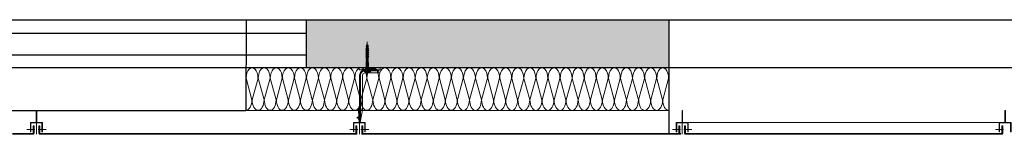
# Model space of a CAD drawing. Units: metres. Extents: x -5.2 to 67.4, y -3.2 to 64.8.
# Drawn here: x 9.6 to 13.7, y 3.8 to 4.3 of the extents above; entities that cross this region are included whole.
import ezdxf

# ---------------------------------------------------------------- set-up
doc = ezdxf.new("R2010")
doc.units = ezdxf.units.M
for name, pattern in [('MITTE', [50.8, 31.75, -6.35, 6.35, -6.35]), ('STRICHPUNKT', [25.4, 12.7, -6.35, 0, -6.35]), ('VERDECKT', [9.525, 6.35, -3.175])]:
    doc.linetypes.add(name, pattern=pattern)
doc.layers.add('Standard', color=7, linetype='Continuous', lineweight=25)

# ---------------------------------------------------------------- blocks, each defined once
blk = doc.blocks.new('U63')
at = {"layer": 'Standard', "color": 7, "linetype": 'Continuous', "lineweight": 13}
for p, q in [((0, 0.08), (0, -0.007)), ((0.004, 0.08), (0.004, -0.0053)), ((0.0014, -0.0079), (0.004, -0.0053)), ((0.0021, -0.0086), (0.0047, -0.006)), ((0.003, -0.01), (0.035, -0.01)), ((0.0047, -0.006), (0.035, -0.006))]:
    blk.add_line(p, q, dxfattribs=at)
for centre, radius, start, end in [((0.003, -0.007), 0.003, 180, 270), ((0.0018, -0.0082), 0.0005, 135, 315)]:
    blk.add_arc(centre, radius, start, end, dxfattribs=at)
blk = doc.blocks.new('SPIDI_220_P')
at = {"layer": 'Standard', "color": 41, "linetype": 'Continuous', "lineweight": 13}
for p, q in [((-0.004, 0.087), (-0.004, 0.0887)), ((-0.0023, 0.087), (-0.004, 0.087)), ((-0.0026, 0.0899), (-0.0038, 0.0891)), ((-0.0015, 0.095), (-0.003, 0.0935)), ((-0.003, 0.0896), (-0.003, 0.0935)), ((-0.003, 0.0816), (-0.003, 0.087)), ((-0.0023, 0.0903), (-0.0023, 0.0935)), ((-0.0023, 0.0823), (-0.0023, 0.087)), ((-0.0005, 0.095), (-0.0015, 0.095)), ((-0.0005, 0.015), (-0.0005, 0.095)), ((0.0005, 0.015), (0.0005, 0.095)), ((0.0015, 0.095), (0.0005, 0.095)), ((0.0015, 0.095), (0.003, 0.0935)), ((0.0023, 0.0903), (0.0023, 0.0935)), ((0.0023, 0.0823), (0.0023, 0.087)), ((0.004, 0.087), (0.0023, 0.087)), ((0.0025, 0.0899), (0.0037, 0.0891)), ((0.003, 0.0896), (0.003, 0.0935)), ((0.003, 0.0816), (0.003, 0.087)), ((0.004, 0.087), (0.004, 0.0887)), ((-0.0066, 0.0755), (-0.004, 0.0799)), ((-0.003, 0.079), (-0.0066, 0.0755)), ((-0.0066, 0.0675), (-0.004, 0.0719)), ((-0.003, 0.071), (-0.0066, 0.0675)), ((-0.0066, 0.0595), (-0.004, 0.0639)), ((-0.003, 0.063), (-0.0066, 0.0595)), ((-0.0066, 0.0515), (-0.004, 0.0559)), ((-0.003, 0.055), (-0.0066, 0.0515)), ((-0.0066, 0.0435), (-0.004, 0.0479)), ((-0.003, 0.047), (-0.0066, 0.0435)), ((-0.004, 0.079), (-0.004, 0.0807)), ((-0.0023, 0.079), (-0.004, 0.079)), ((-0.004, 0.071), (-0.004, 0.0727)), ((-0.0023, 0.071), (-0.004, 0.071)), ((-0.004, 0.063), (-0.004, 0.0647)), ((-0.0023, 0.063), (-0.004, 0.063)), ((-0.004, 0.055), (-0.004, 0.0567)), ((-0.0023, 0.055), (-0.004, 0.055)), ((-0.004, 0.047), (-0.004, 0.0487)), ((-0.004, 0.047), (-0.0023, 0.047)), ((-0.003, 0.046), (-0.004, 0.045)), ((-0.004, 0.041), (-0.004, 0.045)), ((-0.0005, 0.045), (-0.004, 0.045)), ((-0.0005, 0.045), (-0.004, 0.045)), ((-0.0026, 0.0819), (-0.0038, 0.0811)), ((-0.0026, 0.0739), (-0.0038, 0.0731)), ((-0.0026, 0.0659), (-0.0038, 0.0651)), ((-0.0026, 0.0579), (-0.0038, 0.0571)), ((-0.0026, 0.0499), (-0.0038, 0.0491)), ((-0.003, 0.0736), (-0.003, 0.079)), ((-0.003, 0.0656), (-0.003, 0.071)), ((-0.003, 0.0576), (-0.003, 0.063)), ((-0.003, 0.0496), (-0.003, 0.055)), ((-0.003, 0.046), (-0.003, 0.047)), ((-0.0005, 0.046), (-0.003, 0.046)), ((-0.0023, 0.0743), (-0.0023, 0.079)), ((-0.0023, 0.0663), (-0.0023, 0.071)), ((-0.0023, 0.0583), (-0.0023, 0.063)), ((-0.0023, 0.0503), (-0.0023, 0.055)), ((-0.0023, 0.046), (-0.0023, 0.047)), ((0.003, 0.046), (0.0005, 0.046)), ((0.004, 0.045), (0.0005, 0.045)), ((0.004, 0.045), (0.0005, 0.045)), ((0.0023, 0.0743), (0.0023, 0.079)), ((0.004, 0.079), (0.0023, 0.079)), ((0.0023, 0.0663), (0.0023, 0.071)), ((0.004, 0.071), (0.0023, 0.071)), ((0.0023, 0.0583), (0.0023, 0.063)), ((0.004, 0.063), (0.0023, 0.063)), ((0.0023, 0.0503), (0.0023, 0.055)), ((0.004, 0.055), (0.0023, 0.055)), ((0.004, 0.047), (0.0023, 0.047)), ((0.0023, 0.046), (0.0023, 0.047)), ((0.0025, 0.0819), (0.0037, 0.0811)), ((0.0025, 0.0739), (0.0037, 0.0731)), ((0.0025, 0.0659), (0.0037, 0.0651)), ((0.0025, 0.0579), (0.0037, 0.0571)), ((0.0025, 0.0499), (0.0037, 0.0491)), ((0.003, 0.079), (0.0065, 0.0755)), ((0.003, 0.0736), (0.003, 0.079)), ((0.003, 0.071), (0.0065, 0.0675)), ((0.003, 0.0656), (0.003, 0.071)), ((0.003, 0.0576), (0.003, 0.063)), ((0.003, 0.063), (0.0065, 0.0595)), ((0.003, 0.0496), (0.003, 0.055)), ((0.003, 0.055), (0.0065, 0.0515)), ((0.003, 0.047), (0.0065, 0.0435)), ((0.003, 0.046), (0.003, 0.047)), ((0.003, 0.046), (0.004, 0.045)), ((0.004, 0.079), (0.004, 0.0807)), ((0.0065, 0.0755), (0.004, 0.0799)), ((0.004, 0.071), (0.004, 0.0727)), ((0.0065, 0.0675), (0.004, 0.0719)), ((0.004, 0.063), (0.004, 0.0647)), ((0.0065, 0.0595), (0.004, 0.0639)), ((0.004, 0.055), (0.004, 0.0567)), ((0.0065, 0.0515), (0.004, 0.0559)), ((0.004, 0.047), (0.004, 0.0487)), ((0.0065, 0.0435), (0.004, 0.0479)), ((0.004, 0.041), (0.004, 0.045)), ((0.0535, -0.01), (-0.0335, 0)), ((-0.004, 0.021), (-0.005, 0.02)), ((-0.005, -0.0075), (-0.005, 0.02)), ((-0.0005, 0.02), (-0.005, 0.02)), ((-0.003, 0.041), (-0.004, 0.041)), ((-0.003, 0.041), (-0.004, 0.041)), ((-0.004, 0.036), (-0.004, 0.0377)), ((-0.003, 0.036), (-0.004, 0.036)), ((-0.003, 0.036), (-0.004, 0.036)), ((-0.003, 0.036), (-0.004, 0.036)), ((-0.004, 0.031), (-0.004, 0.0327)), ((-0.003, 0.031), (-0.004, 0.031)), ((-0.003, 0.031), (-0.004, 0.031)), ((-0.004, 0.026), (-0.004, 0.0277)), ((-0.003, 0.026), (-0.004, 0.026)), ((-0.004, 0.021), (-0.004, 0.0227)), ((-0.0005, 0.021), (-0.004, 0.021)), ((-0.0033, 0.0389), (-0.0038, 0.0381)), ((-0.0033, 0.0339), (-0.0038, 0.0331)), ((-0.0033, 0.0289), (-0.0038, 0.0281)), ((-0.0033, 0.0239), (-0.0038, 0.0231)), ((-0.003, 0.0393), (-0.003, 0.041)), ((-0.003, 0.0343), (-0.003, 0.036)), ((-0.003, 0.0293), (-0.003, 0.031)), ((-0.003, 0.0243), (-0.003, 0.026)), ((0.0005, 0.015), (-0.0005, 0.015)), ((0.004, 0.021), (0.0005, 0.021)), ((0.005, 0.02), (0.0005, 0.02)), ((0.004, 0.041), (0.003, 0.041)), ((0.003, 0.0393), (0.003, 0.041)), ((0.004, 0.041), (0.003, 0.041)), ((0.003, 0.0343), (0.003, 0.036)), ((0.004, 0.036), (0.003, 0.036)), ((0.004, 0.036), (0.003, 0.036)), ((0.004, 0.036), (0.003, 0.036)), ((0.003, 0.0293), (0.003, 0.031)), ((0.004, 0.031), (0.003, 0.031)), ((0.004, 0.031), (0.003, 0.031)), ((0.004, 0.026), (0.003, 0.026)), ((0.003, 0.0243), (0.003, 0.026)), ((0.0032, 0.0389), (0.0037, 0.0381)), ((0.0032, 0.0339), (0.0037, 0.0331)), ((0.0032, 0.0289), (0.0037, 0.0281)), ((0.0032, 0.0239), (0.0037, 0.0231)), ((0.004, 0.036), (0.004, 0.0377)), ((0.004, 0.031), (0.004, 0.0327)), ((0.004, 0.026), (0.004, 0.0277)), ((0.004, 0.021), (0.004, 0.0227)), ((0.004, 0.021), (0.005, 0.02)), ((0.005, -0.0075), (0.005, 0.02)), ((-0.0335, -0.01), (0.0535, 0)), ((-0.0075, -0.01), (-0.005, -0.0075)), ((0.0075, -0.01), (-0.0075, -0.01)), ((0.005, -0.0075), (-0.005, -0.0075)), ((0.0075, -0.01), (0.005, -0.0075))]:
    blk.add_line(p, q, dxfattribs=at)
at = {"layer": 'Standard', "color": 240, "linetype": 'Continuous', "lineweight": 13}
for p, q in [((0.0023, 0.0828), (-0.0024, 0.082)), ((0.002, 0.0853), (-0.0021, 0.0845)), ((-0.0021, 0.0845), (-0.0016, 0.0849)), ((-0.0016, 0.0844), (-0.0021, 0.0845)), ((0.0018, 0.0877), (-0.0019, 0.0871)), ((-0.0019, 0.0871), (-0.0014, 0.0874)), ((-0.0014, 0.0869), (-0.0019, 0.0871)), ((0.0018, 0.083), (-0.0019, 0.0823)), ((0.0018, 0.0825), (-0.0019, 0.0818)), ((-0.0018, 0.0823), (-0.0016, 0.0844)), ((-0.0016, 0.0849), (-0.0014, 0.0869)), ((0.0015, 0.0854), (-0.0016, 0.0849)), ((0.0015, 0.0849), (-0.0016, 0.0844)), ((0.0013, 0.0879), (-0.0014, 0.0874)), ((0.0013, 0.0874), (-0.0014, 0.0869)), ((-0.0013, 0.0874), (-0.0011, 0.0895)), ((0.0012, 0.0879), (0.0011, 0.0895)), ((0.0018, 0.0877), (0.0013, 0.0879)), ((0.0013, 0.0874), (0.0018, 0.0877)), ((0.0015, 0.0854), (0.0013, 0.0874)), ((0.002, 0.0853), (0.0015, 0.0854)), ((0.0015, 0.0849), (0.002, 0.0853)), ((0.0017, 0.083), (0.0015, 0.0849)), ((0.0023, 0.0828), (0.0018, 0.083)), ((0.0018, 0.0825), (0.0023, 0.0828)), ((0.002, 0.0805), (0.0018, 0.0825)), ((0.0025, 0.0803), (-0.0025, 0.0795)), ((-0.0025, 0.0795), (-0.002, 0.0798)), ((-0.002, 0.0793), (-0.0025, 0.0795)), ((0.0025, 0.0778), (-0.0025, 0.077)), ((-0.0025, 0.077), (-0.002, 0.0773)), ((-0.002, 0.0768), (-0.0025, 0.077)), ((0.0025, 0.0753), (-0.0025, 0.0745)), ((-0.0025, 0.0745), (-0.002, 0.0748)), ((-0.002, 0.0743), (-0.0025, 0.0745)), ((0.0025, 0.0728), (-0.0025, 0.072)), ((-0.0025, 0.072), (-0.002, 0.0723)), ((-0.002, 0.0718), (-0.0025, 0.072)), ((0.0025, 0.0703), (-0.0025, 0.0695)), ((-0.0025, 0.0695), (-0.002, 0.0698)), ((-0.002, 0.0693), (-0.0025, 0.0695)), ((0.0025, 0.0678), (-0.0025, 0.067)), ((-0.0025, 0.067), (-0.002, 0.0673)), ((-0.002, 0.0668), (-0.0025, 0.067)), ((0.0025, 0.0653), (-0.0025, 0.0645)), ((-0.0025, 0.0645), (-0.002, 0.0648)), ((-0.002, 0.0643), (-0.0025, 0.0645)), ((0.0025, 0.0628), (-0.0025, 0.062)), ((-0.0025, 0.062), (-0.002, 0.0623)), ((-0.002, 0.0618), (-0.0025, 0.062)), ((0.0025, 0.0603), (-0.0025, 0.0595)), ((-0.0025, 0.0595), (-0.002, 0.0598)), ((-0.002, 0.0593), (-0.0025, 0.0595)), ((0.0025, 0.0578), (-0.0025, 0.057)), ((-0.0025, 0.057), (-0.002, 0.0573)), ((-0.002, 0.0568), (-0.0025, 0.057)), ((0.0025, 0.0553), (-0.0025, 0.0545)), ((-0.0025, 0.0545), (-0.002, 0.0548)), ((-0.002, 0.0543), (-0.0025, 0.0545)), ((0.0025, 0.0528), (-0.0025, 0.052)), ((-0.0025, 0.052), (-0.002, 0.0523)), ((-0.002, 0.0518), (-0.0025, 0.052)), ((0.0025, 0.0503), (-0.0025, 0.0495)), ((-0.0025, 0.0495), (-0.002, 0.0498)), ((-0.002, 0.0493), (-0.0025, 0.0495)), ((0.0025, 0.0478), (-0.0025, 0.047)), ((-0.0025, 0.047), (-0.002, 0.0473)), ((-0.002, 0.0468), (-0.0025, 0.047)), ((0.0025, 0.0453), (-0.0025, 0.0445)), ((-0.0025, 0.0445), (-0.002, 0.0448)), ((-0.002, 0.0443), (-0.0025, 0.0445)), ((0.0025, 0.0428), (-0.0025, 0.042)), ((0.0025, 0.0428), (-0.0025, 0.042)), ((-0.0025, 0.042), (-0.002, 0.0423)), ((-0.0025, 0.042), (-0.002, 0.0423)), ((-0.002, 0.0418), (-0.0025, 0.042)), ((-0.002, 0.0418), (-0.0025, 0.042)), ((-0.0024, 0.082), (-0.0019, 0.0823)), ((-0.0019, 0.0818), (-0.0024, 0.082)), ((-0.002, 0.0805), (-0.0019, 0.0818)), ((0.002, 0.0805), (-0.002, 0.0798)), ((0.002, 0.0805), (-0.002, 0.0805)), ((-0.002, 0.0798), (-0.002, 0.0805)), ((0.002, 0.08), (-0.002, 0.0793)), ((-0.002, 0.0773), (-0.002, 0.0793)), ((0.002, 0.078), (-0.002, 0.0773)), ((0.002, 0.0775), (-0.002, 0.0768)), ((-0.002, 0.0748), (-0.002, 0.0768)), ((0.002, 0.0755), (-0.002, 0.0748)), ((0.002, 0.075), (-0.002, 0.0743)), ((-0.002, 0.0723), (-0.002, 0.0743)), ((0.002, 0.073), (-0.002, 0.0723)), ((0.002, 0.0725), (-0.002, 0.0718)), ((-0.002, 0.0698), (-0.002, 0.0718)), ((0.002, 0.0705), (-0.002, 0.0698)), ((0.002, 0.07), (-0.002, 0.0693)), ((-0.002, 0.0673), (-0.002, 0.0693)), ((0.002, 0.068), (-0.002, 0.0673)), ((0.002, 0.0675), (-0.002, 0.0668)), ((-0.002, 0.0648), (-0.002, 0.0668)), ((0.002, 0.0655), (-0.002, 0.0648)), ((0.002, 0.065), (-0.002, 0.0643)), ((-0.002, 0.0623), (-0.002, 0.0643)), ((0.002, 0.063), (-0.002, 0.0623)), ((0.002, 0.0625), (-0.002, 0.0618)), ((-0.002, 0.0598), (-0.002, 0.0618)), ((0.002, 0.0605), (-0.002, 0.0598)), ((0.002, 0.06), (-0.002, 0.0593)), ((-0.002, 0.0573), (-0.002, 0.0593)), ((0.002, 0.058), (-0.002, 0.0573)), ((0.002, 0.0575), (-0.002, 0.0568)), ((-0.002, 0.0548), (-0.002, 0.0568)), ((0.002, 0.0555), (-0.002, 0.0548)), ((0.002, 0.055), (-0.002, 0.0543)), ((-0.002, 0.0523), (-0.002, 0.0543)), ((0.002, 0.053), (-0.002, 0.0523)), ((0.002, 0.0525), (-0.002, 0.0518)), ((-0.002, 0.0498), (-0.002, 0.0518)), ((0.002, 0.0505), (-0.002, 0.0498)), ((0.002, 0.05), (-0.002, 0.0493)), ((-0.002, 0.0473), (-0.002, 0.0493)), ((0.002, 0.048), (-0.002, 0.0473)), ((0.002, 0.0475), (-0.002, 0.0468)), ((-0.002, 0.0448), (-0.002, 0.0468)), ((0.002, 0.0455), (-0.002, 0.0448)), ((0.002, 0.045), (-0.002, 0.0443)), ((-0.002, 0.0423), (-0.002, 0.0443)), ((0.002, 0.043), (-0.002, 0.0423)), ((0.002, 0.043), (-0.002, 0.0423)), ((0.002, 0.0425), (-0.002, 0.0418)), ((0.002, 0.0425), (-0.002, 0.0418)), ((-0.002, 0.0405), (-0.002, 0.0418)), ((0.0025, 0.0803), (0.002, 0.0805)), ((0.002, 0.08), (0.0025, 0.0803)), ((0.002, 0.078), (0.002, 0.08)), ((0.0025, 0.0778), (0.002, 0.078)), ((0.002, 0.0775), (0.0025, 0.0778)), ((0.002, 0.0755), (0.002, 0.0775)), ((0.0025, 0.0753), (0.002, 0.0755)), ((0.002, 0.075), (0.0025, 0.0753)), ((0.002, 0.073), (0.002, 0.075)), ((0.0025, 0.0728), (0.002, 0.073)), ((0.002, 0.0725), (0.0025, 0.0728)), ((0.002, 0.0705), (0.002, 0.0725)), ((0.0025, 0.0703), (0.002, 0.0705)), ((0.002, 0.07), (0.0025, 0.0703)), ((0.002, 0.068), (0.002, 0.07)), ((0.0025, 0.0678), (0.002, 0.068)), ((0.002, 0.0675), (0.0025, 0.0678)), ((0.002, 0.0655), (0.002, 0.0675)), ((0.0025, 0.0653), (0.002, 0.0655)), ((0.002, 0.065), (0.0025, 0.0653)), ((0.002, 0.063), (0.002, 0.065)), ((0.0025, 0.0628), (0.002, 0.063)), ((0.002, 0.0625), (0.0025, 0.0628)), ((0.002, 0.0605), (0.002, 0.0625)), ((0.0025, 0.0603), (0.002, 0.0605)), ((0.002, 0.06), (0.0025, 0.0603)), ((0.002, 0.058), (0.002, 0.06)), ((0.0025, 0.0578), (0.002, 0.058)), ((0.002, 0.0575), (0.0025, 0.0578)), ((0.002, 0.0555), (0.002, 0.0575)), ((0.0025, 0.0553), (0.002, 0.0555)), ((0.002, 0.055), (0.0025, 0.0553)), ((0.002, 0.053), (0.002, 0.055)), ((0.0025, 0.0528), (0.002, 0.053)), ((0.002, 0.0525), (0.0025, 0.0528)), ((0.002, 0.0505), (0.002, 0.0525)), ((0.0025, 0.0503), (0.002, 0.0505)), ((0.002, 0.05), (0.0025, 0.0503)), ((0.002, 0.048), (0.002, 0.05)), ((0.0025, 0.0478), (0.002, 0.048)), ((0.002, 0.0475), (0.0025, 0.0478)), ((0.002, 0.0455), (0.002, 0.0475)), ((0.0025, 0.0453), (0.002, 0.0455)), ((0.002, 0.045), (0.0025, 0.0453)), ((0.002, 0.043), (0.002, 0.045)), ((0.0025, 0.0428), (0.002, 0.043)), ((0.0025, 0.0428), (0.002, 0.043)), ((0.002, 0.0425), (0.0025, 0.0428)), ((0.002, 0.0425), (0.0025, 0.0428)), ((0.002, 0.0405), (0.002, 0.0425)), ((-0.002, 0.0405), (-0.003, 0.0355)), ((0.003, 0.0355), (-0.003, 0.0355)), ((-0.003, 0.0355), (-0.003, -0.0145)), ((0.002, 0.0405), (-0.002, 0.0405)), ((0.003, 0.0355), (0.002, 0.0405)), ((0.003, 0.0355), (0.003, -0.0145)), ((0.0075, -0.015), (-0.0075, -0.015)), ((-0.0075, -0.0182), (-0.0075, -0.015)), ((0.007, -0.0145), (-0.007, -0.0145)), ((-0.0056, -0.0194), (-0.007, -0.0186)), ((0.0054, -0.0195), (-0.0054, -0.0195)), ((-0.0038, -0.0182), (-0.0038, -0.015)), ((0.0037, -0.0182), (0.0037, -0.015)), ((0.0056, -0.0194), (0.007, -0.0186)), ((0.0075, -0.0182), (0.0075, -0.015))]:
    blk.add_line(p, q, dxfattribs=at)
at = {"layer": 'Standard', "color": 7, "linetype": 'MITTE', "lineweight": 13}
blk.add_line((0, -0.0358), (0, 0.1079), dxfattribs=at)
at = {"layer": 'Standard', "color": 7, "linetype": 'Continuous', "lineweight": 13}
for p, q in [((-0.0322, -0.23), (-0.0322, -0.0323)), ((-0.0302, -0.23), (-0.0302, -0.0323)), ((-0.0277, -0.1744), (-0.0277, -0.0323)), ((-0.0194, -0.1723), (-0.0194, -0.0323)), ((-0.0122, -0.015), (-0.0122, -0.018)), ((-0.0122, -0.018), (-0.0102, -0.018)), ((-0.0102, -0.015), (-0.0102, -0.018)), ((-0.0099, -0.01), (0.0478, -0.01)), ((-0.0099, -0.012), (0.0478, -0.012)), ((-0.0099, -0.0145), (0.0458, -0.0145)), ((0.0478, -0.0228), (-0.0099, -0.0228)), ((-0.0097, -0.01), (-0.0097, -0.012)), ((0.0103, -0.012), (0.0103, -0.01)), ((0.0108, -0.015), (0.0108, -0.018)), ((0.0108, -0.018), (0.0128, -0.018)), ((0.0128, -0.015), (0.0128, -0.018)), ((0.0254, -0.012), (0.0254, -0.01)), ((0.0404, -0.012), (0.0404, -0.01)), ((0.0478, -0.0228), (0.0478, -0.01)), ((-0.0348, -0.2114), (-0.0362, -0.1751)), ((-0.0326, -0.1708), (-0.035, -0.1726)), ((-0.0328, -0.2113), (-0.0342, -0.175)), ((-0.0322, -0.173), (-0.0338, -0.1742)), ((-0.0314, -0.1724), (-0.0322, -0.173)), ((-0.0306, -0.2051), (-0.0288, -0.2051)), ((-0.0306, -0.2099), (-0.0306, -0.2051)), ((-0.0278, -0.1757), (-0.0302, -0.23)), ((-0.02, -0.1781), (-0.0302, -0.23)), ((-0.03, -0.175), (-0.028, -0.175)), ((-0.0267, -0.175), (-0.0204, -0.175)), ((-0.0423, -0.2093), (-0.0436, -0.2099)), ((-0.0436, -0.2099), (-0.0421, -0.2105)), ((-0.042, -0.2086), (-0.0423, -0.2093)), ((-0.0421, -0.2105), (-0.0423, -0.2093)), ((-0.0418, -0.2112), (-0.0421, -0.2105)), ((-0.0418, -0.2112), (-0.042, -0.2086)), ((-0.0417, -0.2089), (-0.042, -0.2086)), ((-0.0413, -0.2108), (-0.0418, -0.2112)), ((-0.041, -0.2086), (-0.0417, -0.2089)), ((-0.0413, -0.2108), (-0.0417, -0.2089)), ((-0.0413, -0.2108), (-0.0406, -0.2112)), ((-0.0407, -0.2079), (-0.041, -0.2086)), ((-0.0406, -0.2112), (-0.041, -0.2086)), ((-0.0402, -0.212), (-0.0407, -0.2079)), ((-0.0404, -0.2083), (-0.0407, -0.2079)), ((-0.0402, -0.212), (-0.0406, -0.2112)), ((-0.0397, -0.208), (-0.0404, -0.2083)), ((-0.0398, -0.2115), (-0.0404, -0.2083)), ((-0.0398, -0.2115), (-0.0402, -0.212)), ((-0.0398, -0.2115), (-0.039, -0.2118)), ((-0.0393, -0.2075), (-0.0397, -0.208)), ((-0.039, -0.2118), (-0.0397, -0.208)), ((-0.039, -0.208), (-0.0393, -0.2075)), ((-0.0387, -0.2123), (-0.0393, -0.2075)), ((-0.0383, -0.2118), (-0.039, -0.208)), ((-0.0383, -0.208), (-0.039, -0.208)), ((-0.0387, -0.2123), (-0.039, -0.2118)), ((-0.0383, -0.2118), (-0.0387, -0.2123)), ((-0.0378, -0.2075), (-0.0383, -0.208)), ((-0.0376, -0.2118), (-0.0383, -0.208)), ((-0.0376, -0.2118), (-0.0383, -0.2118)), ((-0.0376, -0.208), (-0.0378, -0.2075)), ((-0.0373, -0.2123), (-0.0378, -0.2075)), ((-0.0369, -0.208), (-0.0376, -0.208)), ((-0.0369, -0.2118), (-0.0376, -0.208)), ((-0.0373, -0.2123), (-0.0376, -0.2118)), ((-0.0369, -0.2118), (-0.0373, -0.2123)), ((-0.0364, -0.2075), (-0.0369, -0.208)), ((-0.0361, -0.2118), (-0.0369, -0.208)), ((-0.0361, -0.2118), (-0.0369, -0.2118)), ((-0.0367, -0.219), (-0.0354, -0.2152)), ((-0.0367, -0.219), (-0.0349, -0.2197)), ((-0.0361, -0.208), (-0.0364, -0.2075)), ((-0.0359, -0.2123), (-0.0364, -0.2075)), ((-0.0354, -0.208), (-0.0361, -0.208)), ((-0.0354, -0.2118), (-0.0361, -0.208)), ((-0.0359, -0.2123), (-0.0361, -0.2118)), ((-0.0354, -0.2118), (-0.0359, -0.2123)), ((-0.035, -0.2075), (-0.0354, -0.208)), ((-0.0347, -0.2118), (-0.0354, -0.208)), ((-0.0347, -0.2118), (-0.0354, -0.2118)), ((-0.0347, -0.208), (-0.035, -0.2075)), ((-0.0345, -0.2123), (-0.035, -0.2075)), ((-0.0349, -0.2197), (-0.0335, -0.2159)), ((-0.034, -0.208), (-0.0347, -0.208)), ((-0.034, -0.2118), (-0.0347, -0.208)), ((-0.0345, -0.2123), (-0.0347, -0.2118)), ((-0.034, -0.2118), (-0.0345, -0.2123)), ((-0.0335, -0.2075), (-0.034, -0.208)), ((-0.0333, -0.2118), (-0.034, -0.208)), ((-0.0333, -0.2118), (-0.034, -0.2118)), ((-0.0333, -0.208), (-0.0335, -0.2075)), ((-0.033, -0.2123), (-0.0335, -0.2075)), ((-0.0326, -0.208), (-0.0333, -0.208)), ((-0.0326, -0.2118), (-0.0333, -0.208)), ((-0.033, -0.2123), (-0.0333, -0.2118)), ((-0.0326, -0.2118), (-0.033, -0.2123)), ((-0.0321, -0.2075), (-0.0326, -0.208)), ((-0.0319, -0.2118), (-0.0326, -0.208)), ((-0.0319, -0.2118), (-0.0326, -0.2118)), ((-0.0302, -0.23), (-0.0322, -0.23)), ((-0.0316, -0.2123), (-0.0321, -0.2075)), ((-0.0319, -0.208), (-0.0321, -0.2075)), ((-0.0311, -0.2118), (-0.0319, -0.208)), ((-0.0311, -0.208), (-0.0319, -0.208)), ((-0.0316, -0.2123), (-0.0319, -0.2118)), ((-0.0311, -0.2118), (-0.0316, -0.2123)), ((-0.0306, -0.208), (-0.0312, -0.208)), ((-0.0306, -0.2118), (-0.0311, -0.2118)), ((-0.0306, -0.2099), (-0.0306, -0.2146)), ((-0.0306, -0.2146), (-0.0288, -0.2146)), ((-0.0275, -0.2099), (-0.0275, -0.2094)), ((-0.0275, -0.2094), (-0.027, -0.2094)), ((-0.0275, -0.2099), (-0.0275, -0.2103)), ((-0.0275, -0.2103), (-0.027, -0.2103))]:
    blk.add_line(p, q, dxfattribs=at)
at = {"layer": 'Standard', "color": 41, "linetype": 'Continuous', "lineweight": 13}
blk.add_lwpolyline([(0.0535, -0.01), (0.0535, 0), (-0.0335, 0), (-0.0335, -0.01), (0.0535, -0.01)], close=True, dxfattribs=at)
at = {"layer": 'Standard', "color": 7, "linetype": 'Continuous', "lineweight": 13}
blk.add_lwpolyline([(0.0137, -0.014), (0.0105, -0.0145), (-0.0098, -0.0145), (-0.013, -0.014), (-0.0127, -0.012), (-0.0097, -0.0125), (0.0103, -0.0125), (0.0133, -0.012), (0.0137, -0.014)], close=True, dxfattribs=at)
at = {"layer": 'Standard', "color": 41, "linetype": 'Continuous', "lineweight": 13}
for centre, start, end in [((-0.0035, 0.0887), 120.4655, 180), ((-0.0035, 0.0887), 120.4655, 180), ((-0.0028, 0.0903), 300.4655, 0), ((0.0028, 0.0903), 180, 239.5345), ((0.0035, 0.0887), 0, 59.5345), ((-0.0035, 0.0807), 120.4655, 180), ((-0.0035, 0.0727), 120.4655, 180), ((-0.0035, 0.0647), 120.4655, 180), ((-0.0035, 0.0567), 120.4655, 180), ((-0.0035, 0.0487), 120.4655, 180), ((-0.0028, 0.0823), 300.4655, 0), ((-0.0028, 0.0743), 300.4655, 0), ((-0.0028, 0.0663), 300.4655, 0), ((-0.0028, 0.0583), 300.4655, 0), ((-0.0028, 0.0503), 300.4655, 0), ((0.0028, 0.0823), 180, 239.5345), ((0.0028, 0.0743), 180, 239.5345), ((0.0028, 0.0663), 180, 239.5345), ((0.0028, 0.0583), 180, 239.5345), ((0.0028, 0.0503), 180, 239.5345), ((0.0028, 0.0503), 180, 239.5345), ((0.0035, 0.0807), 0, 59.5345), ((0.0035, 0.0727), 0, 59.5345), ((0.0035, 0.0647), 0, 59.5345), ((0.0035, 0.0567), 0, 59.5345), ((0.0035, 0.0487), 0, 59.5345), ((-0.0035, 0.0377), 120.4655, 180), ((-0.0035, 0.0327), 120.4655, 180), ((-0.0035, 0.0277), 120.4655, 180), ((-0.0035, 0.0227), 120.4655, 180), ((-0.0035, 0.0393), 300.4655, 0), ((-0.0035, 0.0343), 300.4655, 0), ((-0.0035, 0.0293), 300.4655, 0), ((-0.0035, 0.0243), 300.4655, 0), ((0.0035, 0.0393), 180, 239.5345), ((0.0035, 0.0393), 180, 239.5345), ((0.0035, 0.0343), 180, 239.5345), ((0.0035, 0.0343), 180, 239.5345), ((0.0035, 0.0293), 180, 239.5345), ((0.0035, 0.0293), 180, 239.5345), ((0.0035, 0.0243), 180, 239.5345), ((0.0035, 0.0243), 180, 239.5345), ((0.0035, 0.0377), 0, 59.5345), ((0.0035, 0.0327), 0, 59.5345), ((0.0035, 0.0277), 0, 59.5345), ((0.0035, 0.0227), 0, 59.5345)]:
    blk.add_arc(centre, 0.0005, start, end, dxfattribs=at)
at = {"layer": 'Standard', "color": 240, "linetype": 'Continuous', "lineweight": 13}
for centre, radius, start, end in [((0, 0.0894), 0.0011, 5.7106, 174.2894), ((-0.007, -0.015), 0.0005, 90, 180), ((-0.0056, -0.0164), 0.0026, 223.7873, 316.2127), ((-0.0054, -0.019), 0.0005, 239.2286, 270), ((0, -0.0099), 0.00915, 245.8151, 294.1849), ((0.0056, -0.0164), 0.0026, 223.7873, 316.2127), ((0.0054, -0.019), 0.0005, 270, 301.388), ((0.0054, -0.019), 0.0005, 270, 284.0362), ((0.007, -0.015), 0.0005, 0, 90)]:
    blk.add_arc(centre, radius, start, end, dxfattribs=at)
at = {"layer": 'Standard', "color": 7, "linetype": 'Continuous', "lineweight": 13}
for centre, radius, start, end in [((-0.0099, -0.0323), 0.0223, 90, 180), ((-0.0099, -0.0323), 0.0203, 90, 180), ((-0.0099, -0.0323), 0.0178, 90, 180), ((-0.0099, -0.0323), 0.0095, 90, 180), ((-0.0097, -0.015), 0.0025, 162.1197, 180), ((-0.0097, -0.015), 0.0025, 90, 159.7953), ((-0.0097, -0.015), 0.0005, 123.4859, 180), ((-0.0097, -0.015), 0.0005, 90, 123.4859), ((0.0103, -0.015), 0.0025, 20.2047, 90), ((0.0103, -0.015), 0.0005, 56.5141, 90), ((0.0103, -0.015), 0.0005, 0, 56.5141), ((0.0103, -0.015), 0.0025, 0, 17.8803), ((-0.0332, -0.175), 0.003, 126.8699, 182.2904), ((-0.0332, -0.175), 0.001, 126.8699, 182.2904), ((-0.0332, -0.17), 0.001, 306.8699, 0), ((-0.0332, -0.17), 0.003, 306.8699, 0), ((-0.0351, -0.2103), 0.00807, 5.7232, 39.2692), ((-0.0577, -0.1744), 0.03, 357.3947, 0), ((-0.0494, -0.1723), 0.03, 348.8406, 0), ((-0.0448, -0.2118), 0.01, 340, 2.2904), ((-0.0448, -0.2118), 0.012, 340, 2.2904), ((-0.0351, -0.2095), 0.00807, 320.7308, 354.2768)]:
    blk.add_arc(centre, radius, start, end, dxfattribs=at)
blk = doc.blocks.new('VZOROVÁ ČÁRA_11')
at = {"layer": 'Standard', "color": 180, "linetype": 'Continuous', "lineweight": 13}
for p, q in [((10.5498, 4.055), (10.574, 3.965)), ((10.575, 3.965), (10.5993, 4.055)), ((10.6003, 4.055), (10.6245, 3.965)), ((10.6255, 3.965), (10.6498, 4.0549)), ((10.6508, 4.0549), (10.675, 3.9649)), ((10.676, 3.9649), (10.7003, 4.0549)), ((10.7013, 4.0549), (10.7255, 3.9649)), ((10.7265, 3.9649), (10.7507, 4.0549)), ((10.7518, 4.0549), (10.776, 3.9649)), ((10.777, 3.9649), (10.8012, 4.0549)), ((10.8023, 4.0549), (10.8264, 3.9649)), ((10.8275, 3.9649), (10.8517, 4.0548)), ((10.8527, 4.0548), (10.8769, 3.9648)), ((10.878, 3.9648), (10.9022, 4.0548)), ((10.9032, 4.0548), (10.9274, 3.9648)), ((10.9284, 3.9648), (10.9527, 4.0548)), ((10.9537, 4.0548), (10.9779, 3.9648)), ((10.9789, 3.9648), (11.0032, 4.0548)), ((11.0042, 4.0548), (11.0284, 3.9647)), ((11.0294, 3.9647), (11.0537, 4.0547)), ((11.0547, 4.0547), (11.0789, 3.9647)), ((11.0799, 3.9647), (11.1042, 4.0547)), ((11.1052, 4.0547), (11.1294, 3.9647)), ((11.1304, 3.9647), (11.1547, 4.0547)), ((11.1557, 4.0547), (11.1799, 3.9647)), ((11.1809, 3.9647), (11.2052, 4.0547)), ((11.2062, 4.0547), (11.2304, 3.9646)), ((11.2314, 3.9646), (11.2557, 4.0546)), ((11.2567, 4.0546), (11.2809, 3.9646)), ((11.2819, 3.9646), (11.3062, 4.0546)), ((11.3072, 4.0546), (11.3314, 3.9646)), ((11.3324, 3.9646), (11.3567, 4.0546)), ((11.3577, 4.0546), (11.3819, 3.9646)), ((11.3829, 3.9646), (11.4072, 4.0546)), ((11.4082, 4.0546), (11.4324, 3.9645)), ((11.4334, 3.9645), (11.4577, 4.0545)), ((11.4587, 4.0545), (11.4829, 3.9645)), ((11.4839, 3.9645), (11.5082, 4.0545)), ((11.5092, 4.0545), (11.5334, 3.9645)), ((11.5344, 3.9645), (11.5587, 4.0545)), ((11.5597, 4.0545), (11.5839, 3.9645)), ((11.5849, 3.9645), (11.6092, 4.0545)), ((11.6102, 4.0545), (11.6344, 3.9644)), ((11.6354, 3.9644), (11.6597, 4.0544)), ((11.6607, 4.0544), (11.6849, 3.9644)), ((11.6859, 3.9644), (11.7102, 4.0544)), ((11.7112, 4.0544), (11.7354, 3.9644)), ((11.7364, 3.9644), (11.7607, 4.0544)), ((11.7617, 4.0544), (11.7859, 3.9644)), ((11.7869, 3.9644), (11.8111, 4.0544)), ((11.8122, 4.0544), (11.8363, 3.9643)), ((11.8374, 3.9643), (11.8616, 4.0543)), ((11.8627, 4.0543), (11.8868, 3.9643)), ((11.8879, 3.9643), (11.9121, 4.0543)), ((11.9131, 4.0543), (11.9373, 3.9643)), ((11.9383, 3.9643), (11.9626, 4.0543)), ((11.9636, 4.0543), (11.9878, 3.9643)), ((11.9888, 3.9643), (12.0131, 4.0543)), ((12.0141, 4.0543), (12.0383, 3.9642)), ((12.0393, 3.9642), (12.0636, 4.0542)), ((12.0646, 4.0542), (12.0888, 3.9642)), ((12.0898, 3.9642), (12.1141, 4.0542)), ((12.1151, 4.0542), (12.1393, 3.9642)), ((12.1403, 3.9642), (12.1646, 4.0542)), ((12.1656, 4.0542), (12.1898, 3.9642)), ((12.1908, 3.9642), (12.2151, 4.0542)), ((12.2161, 4.0542), (12.2403, 3.9641)), ((12.2413, 3.9641), (12.2656, 4.0541)), ((12.2666, 4.0541), (12.2908, 3.9641)), ((12.2918, 3.9641), (12.3161, 4.0541))]:
    blk.add_line(p, q, dxfattribs=at)
for centre, start_param, end_param in [((10.5745, 4.055), 4.712389, 7.853982), ((10.625, 4.055), 4.712389, 7.853982), ((10.6755, 4.0549), 4.712389, 7.853982), ((10.726, 4.0549), 4.712389, 7.853982), ((10.7765, 4.0549), 4.712389, 7.853982), ((10.827, 4.0549), 4.712389, 7.853982), ((10.8775, 4.0548), 4.712389, 7.853982), ((10.928, 4.0548), 4.712389, 7.853982), ((10.9785, 4.0548), 4.712389, 7.853982), ((11.029, 4.0548), 4.712389, 7.853982), ((11.0795, 4.0547), 4.712389, 7.853982), ((11.13, 4.0547), 4.712389, 7.853982), ((11.1805, 4.0547), 4.712389, 7.853982), ((11.231, 4.0547), 4.712389, 7.853982), ((11.2815, 4.0546), 4.712389, 7.853982), ((11.3319, 4.0546), 4.712389, 7.853982), ((11.3824, 4.0546), 4.712389, 7.853982), ((11.4329, 4.0546), 4.712389, 7.853982), ((11.4834, 4.0545), 4.712389, 7.853982), ((11.5339, 4.0545), 4.712389, 7.853982), ((11.5844, 4.0545), 4.712389, 7.853982), ((11.6349, 4.0544), 4.712389, 7.853982), ((11.6854, 4.0544), 4.712389, 7.853982), ((11.7359, 4.0544), 4.712389, 7.853982), ((11.7864, 4.0544), 4.712389, 7.853982), ((11.8369, 4.0543), 4.712389, 7.853982), ((11.8874, 4.0543), 4.712389, 7.853982), ((11.9379, 4.0543), 4.712389, 7.853982), ((11.9884, 4.0543), 4.712389, 7.853982), ((12.0389, 4.0542), 4.712389, 7.853982), ((12.0894, 4.0542), 4.712389, 7.853982), ((12.1399, 4.0542), 4.712389, 7.853982), ((12.1904, 4.0542), 4.712389, 7.853982), ((12.2409, 4.0541), 4.712389, 7.853982), ((12.2914, 4.0541), 4.712389, 7.853982), ((10.5492, 3.965), 3.141593, 4.712389), ((10.5997, 3.965), 1.570796, 3.141593), ((10.5997, 3.965), 3.141593, 4.712389), ((10.6502, 3.9649), 1.570796, 3.141593), ((10.6502, 3.9649), 3.141593, 4.712389), ((10.7007, 3.9649), 1.570796, 3.141593), ((10.7007, 3.9649), 3.141593, 4.712389), ((10.7512, 3.9649), 1.570796, 3.141593), ((10.7512, 3.9649), 3.141593, 4.712389), ((10.8017, 3.9649), 1.570796, 3.141593), ((10.8017, 3.9649), 3.141593, 4.712389), ((10.8522, 3.9648), 1.570796, 3.141593), ((10.8522, 3.9648), 3.141593, 4.712389), ((10.9027, 3.9648), 1.570796, 3.141593), ((10.9027, 3.9648), 3.141593, 4.712389), ((10.9532, 3.9648), 1.570796, 3.141593), ((10.9532, 3.9648), 3.141593, 4.712389), ((11.0037, 3.9648), 1.570796, 3.141593), ((11.0037, 3.9648), 3.141593, 4.712389), ((11.0542, 3.9647), 1.570796, 3.141593), ((11.0542, 3.9647), 3.141593, 4.712389), ((11.1047, 3.9647), 1.570796, 3.141593), ((11.1047, 3.9647), 3.141593, 4.712389), ((11.1552, 3.9647), 1.570796, 3.141593), ((11.1552, 3.9647), 3.141593, 4.712389), ((11.2057, 3.9647), 1.570796, 3.141593), ((11.2057, 3.9647), 3.141593, 4.712389), ((11.2562, 3.9646), 1.570796, 3.141593), ((11.2562, 3.9646), 3.141593, 4.712389), ((11.3067, 3.9646), 1.570796, 3.141593), ((11.3067, 3.9646), 3.141593, 4.712389), ((11.3572, 3.9646), 1.570796, 3.141593), ((11.3572, 3.9646), 3.141593, 4.712389), ((11.4076, 3.9646), 1.570796, 3.141593), ((11.4076, 3.9646), 3.141593, 4.712389), ((11.4581, 3.9645), 1.570796, 3.141593), ((11.4581, 3.9645), 3.141593, 4.712389), ((11.5086, 3.9645), 1.570796, 3.141593), ((11.5086, 3.9645), 3.141593, 4.712389), ((11.5591, 3.9645), 1.570796, 3.141593), ((11.5591, 3.9645), 3.141593, 4.712389), ((11.6096, 3.9645), 1.570796, 3.141593), ((11.6096, 3.9645), 3.141593, 4.712389), ((11.6601, 3.9644), 1.570796, 3.141593), ((11.6601, 3.9644), 3.141593, 4.712389), ((11.7106, 3.9644), 1.570796, 3.141593), ((11.7106, 3.9644), 3.141593, 4.712389), ((11.7611, 3.9644), 1.570796, 3.141593), ((11.7611, 3.9644), 3.141593, 4.712389), ((11.8116, 3.9644), 1.570796, 3.141593), ((11.8116, 3.9644), 3.141593, 4.712389), ((11.8621, 3.9643), 1.570796, 3.141593), ((11.8621, 3.9643), 3.141593, 4.712389), ((11.9126, 3.9643), 1.570796, 3.141593), ((11.9126, 3.9643), 3.141593, 4.712389), ((11.9631, 3.9643), 1.570796, 3.141593), ((11.9631, 3.9643), 3.141593, 4.712389), ((12.0136, 3.9643), 1.570796, 3.141593), ((12.0136, 3.9643), 3.141593, 4.712389), ((12.0641, 3.9642), 1.570796, 3.141593), ((12.0641, 3.9642), 3.141593, 4.712389), ((12.1146, 3.9642), 1.570796, 3.141593), ((12.1146, 3.9642), 3.141593, 4.712389), ((12.1651, 3.9642), 1.570796, 3.141593), ((12.1651, 3.9642), 3.141593, 4.712389), ((12.2156, 3.9641), 1.570796, 3.141593), ((12.2156, 3.9641), 3.141593, 4.712389), ((12.2661, 3.9641), 1.570796, 3.141593), ((12.2661, 3.9641), 3.141593, 4.712389), ((12.3166, 3.9641), 1.570796, 3.141593)]:
    blk.add_ellipse(centre, major_axis=(0, 0.0441), ratio=0.561026, start_param=start_param, end_param=end_param, dxfattribs=at)

msp = doc.modelspace()

# ---------------------------------------------------------------- hatches: boundary and pattern name
at = {"layer": 'Standard', "linetype": 'Continuous', "lineweight": 13, "true_color": 0xa0a0a0}
msp.add_hatch(color=253, dxfattribs=at).paths.add_polyline_path([(12.3166, 4.1), (12.3166, 4.3), (10.8, 4.3), (10.8, 4.1)])

# ---------------------------------------------------------------- linework, layer by layer
at = {"layer": 'Standard', "color": 2, "linetype": 'Continuous', "lineweight": 25}
for p, q in [((8, 4.3), (10.8, 4.3)), ((10.8, 4.3), (10.8, 4.1)), ((10.8, 4.3), (14.0666, 4.3)), ((10.5494, 4.1001), (10.8, 4.1001)), ((10.5494, 4.1), (10.6996, 4.1)), ((10.8, 4.1), (12.3166, 4.1))]:
    msp.add_line(p, q, dxfattribs=at)
at = {"layer": 'Standard', "color": 7, "linetype": 'Continuous', "lineweight": 25}
for p, q in [((10.55, 4.3), (10.5488, 3.92)), ((12.3166, 4.3), (12.3166, 3.824)), ((8.25, 4.1), (10.5494, 4.1001)), ((12.3166, 4.0991), (14.016, 4.0991)), ((8.25, 3.92), (10.5488, 3.92))]:
    msp.add_line(p, q, dxfattribs=at)
at = {"layer": 'Standard', "color": 7, "linetype": 'STRICHPUNKT', "lineweight": 25}
for p, q in [((10.8, 4.2421), (8, 4.2421)), ((8, 4.1521), (10.8, 4.1521))]:
    msp.add_line(p, q, dxfattribs=at)
at = {"layer": 'Standard', "color": 220, "linetype": 'Continuous', "lineweight": 13}
for p, q in [((12.3166, 3.92), (10.5488, 3.92)), ((9.6589, 3.855), (9.6629, 3.855)), ((9.6589, 3.855), (9.6629, 3.855)), ((9.6869, 3.855), (9.6829, 3.855)), ((11.0089, 3.855), (11.0129, 3.855)), ((11.0089, 3.855), (11.0129, 3.855)), ((11.0089, 3.855), (11.0129, 3.855)), ((11.0089, 3.855), (11.0129, 3.855)), ((11.0369, 3.855), (11.0329, 3.855)), ((11.0369, 3.855), (11.0329, 3.855)), ((12.3589, 3.855), (12.3629, 3.855)), ((12.3589, 3.855), (12.3629, 3.855)), ((12.3589, 3.855), (12.3629, 3.855)), ((12.3589, 3.855), (12.3629, 3.855)), ((12.3869, 3.855), (12.3829, 3.855)), ((12.3869, 3.855), (12.3829, 3.855)), ((13.7089, 3.855), (13.7129, 3.855)), ((13.7089, 3.855), (13.7129, 3.855)), ((11.1229, 3.824), (12.3666, 3.824)), ((11.1229, 3.82), (12.3666, 3.82))]:
    msp.add_line(p, q, dxfattribs=at)
at = {"layer": 'Standard', "color": 7, "linetype": 'VERDECKT', "lineweight": 13}
for p, q in [((12.398, 3.8699), (13.698, 3.8699)), ((13.623, 3.824), (12.4729, 3.824)), ((12.4729, 3.82), (13.623, 3.82))]:
    msp.add_line(p, q, dxfattribs=at)
at = {"layer": 'Standard', "color": 7, "linetype": 'MITTE', "lineweight": 13}
for p, q in [((9.6329, 3.84), (9.666, 3.84)), ((9.673, 3.8679), (9.673, 3.82)), ((9.713, 3.84), (9.6799, 3.84)), ((10.9829, 3.84), (11.016, 3.84)), ((10.9829, 3.84), (11.016, 3.84)), ((11.023, 3.8679), (11.023, 3.82)), ((11.023, 3.8679), (11.023, 3.82)), ((11.063, 3.84), (11.0299, 3.84)), ((11.063, 3.84), (11.0299, 3.84)), ((12.3329, 3.84), (12.366, 3.84)), ((12.3329, 3.84), (12.366, 3.84)), ((12.3329, 3.84), (12.366, 3.84)), ((12.373, 3.8679), (12.373, 3.82)), ((12.373, 3.8679), (12.373, 3.82)), ((12.413, 3.84), (12.3799, 3.84)), ((12.413, 3.84), (12.3799, 3.84)), ((13.6829, 3.84), (13.716, 3.84))]:
    msp.add_line(p, q, dxfattribs=at)
at = {"layer": 'Standard', "color": 220, "linetype": 'VERDECKT', "lineweight": 13}
for p, q in [((9.7729, 3.824), (10.923, 3.824)), ((9.7729, 3.82), (10.923, 3.82))]:
    msp.add_line(p, q, dxfattribs=at)
at = {"layer": 'Standard', "color": 136, "linetype": 'Continuous', "lineweight": 13}
for points in [[(9.672, 3.8699), (9.648, 3.8699), (9.648, 3.8299), (9.65, 3.8299), (9.65, 3.8679), (9.696, 3.8679), (9.696, 3.8299), (9.698, 3.8299), (9.698, 3.8699), (9.674, 3.8699), (9.674, 3.9199), (9.672, 3.9199), (9.672, 3.8699)], [(11.022, 3.8699), (10.998, 3.8699), (10.998, 3.8299), (11, 3.8299), (11, 3.8679), (11.046, 3.8679), (11.046, 3.8299), (11.048, 3.8299), (11.048, 3.8699), (11.024, 3.8699), (11.024, 3.9199), (11.022, 3.9199), (11.022, 3.8699)], [(11.022, 3.8699), (10.998, 3.8699), (10.998, 3.8299), (11, 3.8299), (11, 3.8679), (11.046, 3.8679), (11.046, 3.8299), (11.048, 3.8299), (11.048, 3.8699), (11.024, 3.8699), (11.024, 3.9199), (11.022, 3.9199), (11.022, 3.8699)], [(12.372, 3.8699), (12.348, 3.8699), (12.348, 3.8299), (12.35, 3.8299), (12.35, 3.8679), (12.396, 3.8679), (12.396, 3.8299), (12.398, 3.8299), (12.398, 3.8699), (12.374, 3.8699), (12.374, 3.9199), (12.372, 3.9199), (12.372, 3.8699)], [(12.372, 3.8699), (12.348, 3.8699), (12.348, 3.8299), (12.35, 3.8299), (12.35, 3.8679), (12.396, 3.8679), (12.396, 3.8299), (12.398, 3.8299), (12.398, 3.8699), (12.374, 3.8699), (12.374, 3.9199), (12.372, 3.9199), (12.372, 3.8699)], [(13.722, 3.8699), (13.698, 3.8699), (13.698, 3.8299), (13.7, 3.8299), (13.7, 3.8679), (13.746, 3.8679), (13.746, 3.8299), (13.748, 3.8299), (13.748, 3.8699), (13.724, 3.8699), (13.724, 3.9199), (13.722, 3.9199), (13.722, 3.8699)]]:
    msp.add_lwpolyline(points, close=True, dxfattribs=at)

# ---------------------------------------------------------------- block references
at = {"layer": 'Standard', "color": 11, "linetype": 'Continuous', "lineweight": 13, "true_color": 0xff8c8c}
msp.add_blockref('SPIDI_220_P', (11.0562, 4.1), dxfattribs=at)
at = {"layer": 'Standard', "color": 180, "linetype": 'Continuous', "lineweight": 13}
msp.add_blockref('VZOROVÁ ČÁRA_11', (0, 0), dxfattribs=at)
at = {"layer": 'Standard', "color": 220, "linetype": 'Continuous', "lineweight": 13, "rotation": 90}
for p in [(9.6529, 3.82), (11.0029, 3.82), (11.0029, 3.82), (12.3529, 3.82), (12.3529, 3.82), (13.7029, 3.82)]:
    msp.add_blockref('U63', p, dxfattribs=at)
at = {"layer": 'Standard', "color": 220, "linetype": 'Continuous', "lineweight": 13, "xscale": -1, "rotation": -90.00000000000001}
for p in [(9.6929, 3.82), (11.0429, 3.82), (11.0429, 3.82), (12.3929, 3.82), (12.3929, 3.82)]:
    msp.add_blockref('U63', p, dxfattribs=at)

doc.saveas('drawing.dxf')
